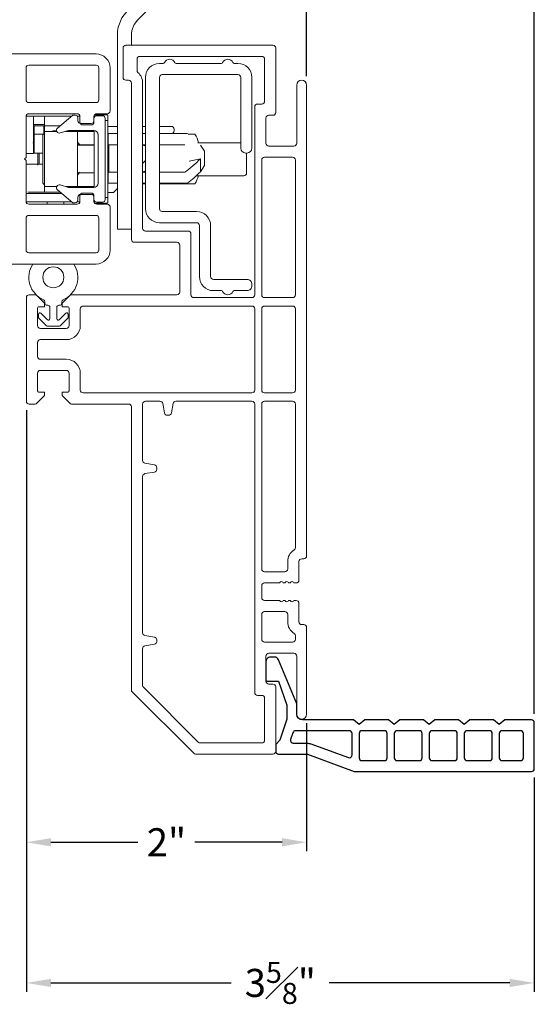
# Model space of a CAD drawing. Extents: x 121.2 to 154.8, y 14.5 to 47.4.
# Drawn here: x 151.1 to 154.8, y 14.5 to 21.5 of the extents above; entities that cross this region are included whole.
import ezdxf

# ---------------------------------------------------------------- set-up
doc = ezdxf.new("R2010")
doc.units = 0
doc.header["$LTSCALE"] = 0.3
doc.header["$MEASUREMENT"] = 0
doc.layers.add('PART', color=7, linetype='Continuous')
doc.styles.add('ARCHITECTURAL', font='simplex.shx')
doc.dimstyles.new('DIM-MMSTACKED', dxfattribs={"dimscale": 0, "dimtxt": 0.2, "dimasz": 0.175, "dimexe": 0.063, "dimexo": 0.063, "dimgap": 0.07, "dimtad": 0, "dimtih": 1, "dimtoh": 1, "dimdec": 4, "dimzin": 4, "dimdsep": 46, "dimlunit": 4, "dimtxsty": 'ARCHITECTURAL', "dimcen": 0.02, "dimclrt": 7, "dimadec": 0, "dimazin": 0, "dimtfac": 0.75, "dimtdec": 4, "dimtmove": 2, "dimatfit": 3, "dimfxl": 0, "dimfrac": 1, "dimtolj": 1, "dimtzin": 4, "dimarcsym": 0})

# ---------------------------------------------------------------- blocks, each defined once
blk = doc.blocks.new('*D17')
at = {"color": 0, "lineweight": -2, "ltscale": 3.333333, "transparency": 16777216}
for p, q in [((147.2283, 21.1086), (147.2283, 24.2176)), ((153.1633, 21.0799), (153.1633, 24.2176)), ((147.4033, 24.1546), (149.7353, 24.1546)), ((152.9883, 24.1546), (150.6563, 24.1546))]:
    blk.add_line(p, q, dxfattribs=at)
at = {"color": 0, "ltscale": 3.333333, "transparency": 16777216}
for points in [[(147.4033, 24.1838), (147.4033, 24.1254), (147.2283, 24.1546)], [(152.9883, 24.1838), (152.9883, 24.1254), (153.1633, 24.1546)]]:
    blk.add_solid(points, dxfattribs=at)
at = {"layer": 'Defpoints', "color": 0, "ltscale": 3.333333, "transparency": 16777216}
for p in [(153.1633, 24.1546), (147.2283, 21.0456), (153.1633, 21.0169)]:
    blk.add_point(p, dxfattribs=at)
at = {"color": 7, "ltscale": 3.333333, "transparency": 16777216, "insert": (150.1958, 24.1546), "char_height": 0.2, "attachment_point": 5, "style": 'ARCHITECTURAL'}
blk.add_mtext('\\A1;5{\\H0.750000x;\\S15#16;}"', dxfattribs=at)
blk = doc.blocks.new('*D18')
at = {"color": 0, "lineweight": -2, "ltscale": 3.333333, "transparency": 16777216}
for p, q in [((151.1633, 18.6964), (151.1633, 15.5472)), ((153.1633, 16.4614), (153.1633, 15.5472)), ((151.3383, 15.6102), (151.96, 15.6102)), ((152.9883, 15.6102), (152.3667, 15.6102))]:
    blk.add_line(p, q, dxfattribs=at)
at = {"color": 0, "ltscale": 3.333333, "transparency": 16777216}
for points in [[(151.3383, 15.6393), (151.3383, 15.581), (151.1633, 15.6102)], [(152.9883, 15.6393), (152.9883, 15.581), (153.1633, 15.6102)]]:
    blk.add_solid(points, dxfattribs=at)
at = {"layer": 'Defpoints', "color": 0, "ltscale": 3.333333, "transparency": 16777216}
for p in [(151.1633, 18.7594), (153.1633, 16.5244), (153.1633, 15.6102)]:
    blk.add_point(p, dxfattribs=at)
at = {"color": 7, "ltscale": 3.333333, "transparency": 16777216, "insert": (152.1633, 15.6102), "char_height": 0.2, "attachment_point": 5, "style": 'ARCHITECTURAL'}
blk.add_mtext('\\A1;2"', dxfattribs=at)
blk = doc.blocks.new('*D20')
at = {"color": 0, "lineweight": -2, "ltscale": 3.333333, "transparency": 16777216}
for p, q in [((137.8604, 21.0799), (137.8604, 25.1777)), ((153.1633, 21.0799), (153.1633, 25.1777)), ((138.0354, 25.1147), (144.4514, 25.1147)), ((152.9883, 25.1147), (146.5723, 25.1147))]:
    blk.add_line(p, q, dxfattribs=at)
at = {"color": 0, "ltscale": 3.333333, "transparency": 16777216}
for points in [[(138.0354, 25.1438), (138.0354, 25.0855), (137.8604, 25.1147)], [(152.9883, 25.1438), (152.9883, 25.0855), (153.1633, 25.1147)]]:
    blk.add_solid(points, dxfattribs=at)
at = {"layer": 'Defpoints', "color": 0, "ltscale": 3.333333, "transparency": 16777216}
for p in [(153.1633, 25.1147), (137.8604, 21.0169), (153.1633, 21.0169)]:
    blk.add_point(p, dxfattribs=at)
at = {"color": 7, "ltscale": 3.333333, "transparency": 16777216, "insert": (145.5119, 25.1147), "char_height": 0.2, "attachment_point": 5, "style": 'ARCHITECTURAL'}
blk.add_mtext('\\A1;FRAME WIDTH', dxfattribs=at)
blk = doc.blocks.new('*D21')
at = {"color": 0, "lineweight": -2, "ltscale": 3.333333, "transparency": 16777216}
for p, q in [((153.1633, 21.0799), (153.1633, 24.2176)), ((154.7884, 16.5272), (154.7884, 24.2176)), ((153.3383, 24.1546), (153.6452, 24.1546)), ((154.6134, 24.1546), (154.3066, 24.1546))]:
    blk.add_line(p, q, dxfattribs=at)
at = {"color": 0, "ltscale": 3.333333, "transparency": 16777216}
for points in [[(153.3383, 24.1838), (153.3383, 24.1254), (153.1633, 24.1546)], [(154.6134, 24.1838), (154.6134, 24.1254), (154.7884, 24.1546)]]:
    blk.add_solid(points, dxfattribs=at)
at = {"layer": 'Defpoints', "color": 0, "ltscale": 3.333333, "transparency": 16777216}
for p in [(153.1633, 24.1546), (153.1633, 21.0169), (154.7884, 16.4642)]:
    blk.add_point(p, dxfattribs=at)
at = {"color": 7, "ltscale": 3.333333, "transparency": 16777216, "insert": (153.9759, 24.1546), "char_height": 0.2, "attachment_point": 5, "style": 'ARCHITECTURAL'}
blk.add_mtext('\\A1;1{\\H0.750000x;\\S5#8;}"', dxfattribs=at)
blk = doc.blocks.new('std zbar')
at = {"layer": 'PART', "linetype": 'Continuous'}
blk.add_lwpolyline([(-0.3511, -0.9552), (-0.3831, -0.9151), (-0.3511, -0.8751), (-0.3511, -0.7052), (-0.3831, -0.6651), (-0.3511, -0.6251), (-0.3511, -0.26, -0.41421), (-0.3111, -0.22), (-0.2359, -0.22), (0.0774, -0.0902, 0.306204), (0.097, -0.0613), (0.097, -0.031, 0.414214), (0.066, 0), (-0.066, 0, 0.414214), (-0.076, -0.01), (-0.076, -0.09), (-0.246, -0.15), (-0.346, -0.15), (-0.496, -0.1), (-0.526, -0.07), (-0.576, -0.07, 0.414213), (-0.596, -0.09), (-0.596, -0.2892, -0.087489), (-0.5972, -0.2961), (-0.7189, -0.6304, 0.087489), (-0.7201, -0.6373), (-0.7201, -1.8951, 0.414214), (-0.7001, -1.9151), (-0.3711, -1.9151, 0.414214), (-0.3511, -1.8951), (-0.3511, -1.7052), (-0.3831, -1.6651), (-0.3511, -1.6251), (-0.3511, -1.4552), (-0.3831, -1.4151), (-0.3511, -1.3751), (-0.3511, -1.2052), (-0.3831, -1.1651), (-0.3511, -1.1251), (-0.3511, -0.9552)], format="xyb", dxfattribs=at)
at = {"layer": 'PART', "linetype": 'Continuous', "flags": 128}
blk.add_lwpolyline([(-0.4291, -0.5951), (-0.4291, -0.2116, 0.322823), (-0.4428, -0.1926), (-0.4917, -0.1763, 0.511918), (-0.518, -0.1953), (-0.518, -0.2915, -0.087489), (-0.5231, -0.3206), (-0.6205, -0.5882, 0.520567), (-0.6018, -0.6151), (-0.4491, -0.6151, 0.414214), (-0.4291, -0.5951)], format="xyb", dxfattribs=at)
at = {"layer": 'PART', "linetype": 'Continuous'}
for points in [[(-0.4491, -0.6651), (-0.6221, -0.6651, 0.414214), (-0.6421, -0.6851), (-0.6421, -0.8451, 0.414214), (-0.6221, -0.8651), (-0.4491, -0.8651, 0.414214), (-0.4291, -0.8451), (-0.4291, -0.6851, 0.414214)], [(-0.4491, -0.9151), (-0.6221, -0.9151, 0.414214), (-0.6421, -0.9351), (-0.6421, -1.0951, 0.414214), (-0.6221, -1.1151), (-0.4491, -1.1151, 0.414214), (-0.4291, -1.0951), (-0.4291, -0.9351, 0.414214)], [(-0.4491, -1.1651), (-0.6221, -1.1651, 0.414214), (-0.6421, -1.1851), (-0.6421, -1.3451, 0.414214), (-0.6221, -1.3651), (-0.4491, -1.3651, 0.414214), (-0.4291, -1.3451), (-0.4291, -1.1851, 0.414214)], [(-0.4491, -1.4151), (-0.6221, -1.4151, 0.414214), (-0.6421, -1.4351), (-0.6421, -1.5951, 0.414214), (-0.6221, -1.6151), (-0.4491, -1.6151, 0.414214), (-0.4291, -1.5951), (-0.4291, -1.4351, 0.414214)], [(-0.6221, -1.6651, 0.414214), (-0.6421, -1.6851), (-0.6421, -1.817, 0.414214), (-0.6221, -1.837), (-0.4491, -1.837, 0.414214), (-0.4291, -1.817), (-0.4291, -1.6851, 0.414214), (-0.4491, -1.6651)]]:
    blk.add_lwpolyline(points, format="xyb", close=True, dxfattribs=at)
blk = doc.blocks.new('*D211')
at = {"color": 0, "lineweight": -2, "ltscale": 3.333333, "transparency": 16777216}
for p, q in [((151.1633, 18.6964), (151.1633, 14.5427)), ((154.7884, 16.0722), (154.7884, 14.5427)), ((151.3383, 14.6057), (152.6261, 14.6057)), ((154.6134, 14.6057), (153.3256, 14.6057))]:
    blk.add_line(p, q, dxfattribs=at)
at = {"color": 0, "ltscale": 3.333333, "transparency": 16777216}
for points in [[(151.3383, 14.6349), (151.3383, 14.5765), (151.1633, 14.6057)], [(154.6134, 14.6349), (154.6134, 14.5765), (154.7884, 14.6057)]]:
    blk.add_solid(points, dxfattribs=at)
at = {"layer": 'Defpoints', "color": 0, "ltscale": 3.333333, "transparency": 16777216}
for p in [(151.1633, 18.7594), (154.7884, 16.1352), (154.7884, 14.6057)]:
    blk.add_point(p, dxfattribs=at)
at = {"color": 7, "ltscale": 3.333333, "transparency": 16777216, "insert": (152.9759, 14.6057), "char_height": 0.2, "attachment_point": 5, "style": 'ARCHITECTURAL'}
blk.add_mtext('\\A1;3{\\H0.750000x;\\S5#8;}"', dxfattribs=at)

msp = doc.modelspace()

# ---------------------------------------------------------------- linework, layer by layer
at = {"color": 7, "linetype": 'Continuous', "lineweight": 0}
for p, q in [((151.81333, 20.98935), (151.81333, 21.37535)), ((151.91333, 21.30185), (151.91333, 21.37535)), ((147.97483, 21.23935), (151.66083, 21.23935)), ((151.85333, 21.28185), (151.85333, 21.07185)), ((151.87333, 21.30185), (152.92333, 21.30185)), ((152.94333, 20.82185), (152.94333, 21.28185)), ((151.95333, 21.1213), (151.95333, 21.20185)), ((151.97333, 21.22185), (152.84333, 21.22185)), ((152.11333, 21.17185), (152.14, 21.17185)), ((152.23166, 21.17185), (152.555, 21.17185)), ((152.64666, 21.17185), (152.67333, 21.17185)), ((152.86333, 21.20185), (152.86333, 20.90185)), ((151.16083, 21.13935), (151.16083, 21.07935)), ((151.66083, 21.15935), (151.18083, 21.15935)), ((151.68083, 20.91219), (151.68083, 21.13935)), ((151.76083, 20.83219), (151.76083, 21.13935)), ((151.16083, 20.91219), (151.16083, 21.07935)), ((151.87333, 21.05185), (151.89333, 21.05185)), ((151.91333, 21.03185), (151.91333, 19.91435)), ((151.99333, 19.99435), (151.99333, 21.03185)), ((152.01333, 20.13435), (152.01333, 21.07185)), ((152.11333, 21.07185), (152.11333, 20.13435)), ((152.67333, 21.09185), (152.13333, 21.09185)), ((152.69333, 20.56685), (152.69333, 21.07185)), ((152.77333, 20.56685), (152.77333, 21.07185)), ((151.81333, 19.98935), (151.81333, 20.98935)), ((153.09333, 21.01685), (153.09333, 20.60185)), ((153.16333, 21.01685), (153.16333, 17.65435)), ((151.35483, 20.89219), (151.18083, 20.89219)), ((151.35483, 20.89219), (151.66083, 20.89219)), ((151.18083, 20.81219), (151.35483, 20.81219)), ((151.52583, 20.81219), (151.35483, 20.81219)), ((151.74083, 20.81219), (151.66583, 20.81219)), ((152.79333, 20.86185), (152.79333, 19.51935)), ((152.84333, 20.88185), (152.81333, 20.88185)), ((151.16083, 20.49935), (151.16083, 20.79219)), ((151.16098, 20.79469), (151.21399, 20.79469)), ((151.21399, 20.79421), (151.21399, 20.79469)), ((151.21399, 20.79469), (151.23377, 20.79469)), ((151.21399, 20.72776), (151.21399, 20.79421)), ((151.21399, 20.79421), (151.21399, 20.73563)), ((151.27305, 20.79469), (151.23377, 20.79469)), ((151.27305, 20.79469), (151.29234, 20.79469)), ((151.29234, 20.79469), (151.48669, 20.79469)), ((151.29234, 20.79469), (151.29234, 20.73563)), ((151.29273, 20.79381), (151.29273, 20.7317)), ((151.38522, 20.70954), (151.49583, 20.80235)), ((151.51083, 20.80235), (151.49583, 20.80235)), ((151.52657, 20.79469), (151.52895, 20.79469)), ((151.52895, 20.79082), (151.52895, 20.79469)), ((151.54539, 20.79469), (151.52895, 20.79469)), ((151.53083, 20.78235), (151.53083, 20.76235)), ((151.54583, 20.75254), (151.54583, 20.79219)), ((151.55083, 20.74235), (151.62583, 20.74235)), ((151.64583, 20.79219), (151.64583, 20.75254)), ((151.64583, 20.76235), (151.64583, 20.77785)), ((151.64598, 20.79469), (151.64705, 20.79469)), ((151.64705, 20.78474), (151.64705, 20.79907)), ((151.65009, 20.80453), (151.74505, 20.80453)), ((151.66583, 20.79785), (151.70583, 20.79785)), ((151.72583, 20.77785), (151.72583, 20.20085)), ((151.74505, 20.76453), (151.72583, 20.76453)), ((151.74505, 20.80453), (151.74505, 20.76453)), ((151.74505, 20.80453), (151.74505, 20.80453)), ((151.74505, 20.73563), (151.74505, 20.80453)), ((151.74506, 20.80453), (151.74505, 20.80453)), ((151.74505, 20.79469), (151.74548, 20.79469)), ((151.74505, 20.76453), (151.74505, 20.21461)), ((151.74506, 20.79469), (151.74506, 20.80453)), ((151.74548, 20.73563), (151.74548, 20.79469)), ((152.87333, 20.60185), (152.87333, 20.78185)), ((152.89333, 20.80185), (152.92333, 20.80185)), ((151.21399, 20.73563), (151.21399, 20.72776)), ((151.23377, 20.73563), (151.21399, 20.73563)), ((151.21399, 20.72776), (151.21399, 20.52894)), ((151.21804, 20.5624), (151.21799, 20.72579)), ((151.21799, 20.72579), (151.21801, 20.72579)), ((151.21801, 20.72579), (151.21803, 20.66674)), ((151.28879, 20.72579), (151.21801, 20.72579)), ((151.23377, 20.73563), (151.27305, 20.73563)), ((151.29234, 20.73563), (151.27305, 20.73563)), ((151.28105, 20.66257), (151.29272, 20.67424)), ((151.28879, 20.72579), (151.28879, 20.67031)), ((151.29272, 20.68642), (151.29272, 20.72579)), ((151.29272, 20.72579), (151.37146, 20.72579)), ((151.37966, 20.68642), (151.29272, 20.68642)), ((151.29272, 20.68642), (151.29272, 20.60768)), ((151.29273, 20.72973), (151.29273, 20.7317)), ((151.29273, 20.72579), (151.29273, 20.72973)), ((151.35177, 20.68642), (151.35177, 20.68988)), ((151.35177, 20.68988), (151.37855, 20.68988)), ((151.40458, 20.72579), (151.37146, 20.72579)), ((151.46463, 20.69235), (151.40355, 20.67499)), ((151.52894, 20.68642), (151.44376, 20.68642)), ((151.45594, 20.68988), (151.52106, 20.68988)), ((151.64583, 20.69235), (151.46463, 20.69235)), ((151.47481, 20.69235), (151.47481, 20.68988)), ((151.52106, 20.68988), (151.52106, 20.68642)), ((151.52894, 20.60768), (151.52894, 20.68642)), ((151.64705, 20.68642), (151.52894, 20.68642)), ((151.55945, 20.68642), (151.55945, 20.69235)), ((151.62583, 20.73254), (151.56583, 20.73254)), ((151.61906, 20.69235), (151.61906, 20.68642)), ((151.61907, 20.68642), (151.61907, 20.69235)), ((151.64705, 20.69233), (151.64705, 20.28638)), ((151.74505, 20.67023), (151.74505, 20.73563)), ((151.74505, 20.73563), (151.74548, 20.73563)), ((151.74505, 20.72185), (151.81333, 20.72185)), ((151.74505, 20.55221), (151.74505, 20.67457)), ((151.74505, 20.67457), (151.74505, 20.67023)), ((151.74506, 20.72185), (151.74506, 20.73563)), ((151.99333, 20.72185), (152.01333, 20.72185)), ((152.11333, 20.72185), (152.19824, 20.72185)), ((152.20567, 20.67023), (152.21215, 20.67672)), ((152.21792, 20.69064), (152.21792, 20.70217)), ((151.20964, 20.60374), (151.21803, 20.60374)), ((151.21807, 20.53091), (151.21803, 20.66674)), ((151.28667, 20.66674), (151.21803, 20.66674)), ((151.28105, 20.31657), (151.28105, 20.66257)), ((151.29272, 20.60768), (151.29272, 20.37146)), ((151.52894, 20.56831), (151.52894, 20.60768)), ((151.52894, 20.48957), (151.52894, 20.60768)), ((151.67583, 20.31635), (151.67583, 20.66235)), ((151.74505, 20.67023), (151.74682, 20.67023)), ((151.74505, 20.64663), (151.74505, 20.33251)), ((151.74505, 20.48957), (151.74505, 20.64663)), ((151.74682, 20.59149), (151.74682, 20.67023)), ((151.74682, 20.67023), (151.81333, 20.67023)), ((152.01333, 20.67023), (151.99333, 20.67023)), ((152.31273, 20.67023), (152.11333, 20.67023)), ((152.3175, 20.66652), (152.36651, 20.66652)), ((152.38732, 20.60573), (152.69333, 20.60573)), ((151.21806, 20.53091), (151.21804, 20.5624)), ((151.21807, 20.53091), (151.21806, 20.53091)), ((151.28105, 20.53091), (151.21807, 20.53091)), ((151.24504, 20.48563), (151.24504, 20.53091)), ((151.25532, 20.53091), (151.25532, 20.45217)), ((151.28105, 20.59407), (151.28105, 20.38507)), ((151.61358, 20.59146), (151.52894, 20.59146)), ((151.52894, 20.48957), (151.52894, 20.588)), ((151.64705, 20.588), (151.52894, 20.588)), ((151.61756, 20.59062), (151.64705, 20.59113)), ((151.61906, 20.59065), (151.61906, 20.58979)), ((151.61906, 20.59065), (151.61906, 20.58979)), ((151.74505, 20.59149), (151.74505, 20.55221)), ((151.74505, 20.5855), (151.74505, 20.59149)), ((151.74505, 20.39464), (151.74505, 20.59149)), ((151.74505, 20.5855), (151.74505, 20.59149)), ((151.74505, 20.5855), (151.74505, 20.59149)), ((151.74505, 20.59149), (151.74505, 20.58506)), ((151.74505, 20.59104), (151.74505, 20.58506)), ((151.75305, 20.5848), (151.74505, 20.5855)), ((151.74682, 20.59149), (151.81333, 20.59149)), ((151.75305, 20.39464), (151.75305, 20.5848)), ((151.75305, 20.57407), (151.75305, 20.40507)), ((151.99333, 20.59149), (152.01333, 20.59149)), ((152.11333, 20.59149), (152.29474, 20.59149)), ((152.40499, 20.58774), (152.43388, 20.5441)), ((152.73833, 20.53185), (152.72833, 20.53185)), ((152.73501, 20.38919), (152.73501, 20.53185)), ((153.07333, 20.58185), (152.89333, 20.58185)), ((151.15083, 20.48935), (151.16083, 20.49935)), ((151.16083, 20.47935), (151.15083, 20.48935)), ((151.16083, 20.52894), (151.21399, 20.52894)), ((151.16083, 20.18652), (151.16083, 20.47935)), ((151.24536, 20.44438), (151.24499, 20.48563)), ((151.52894, 20.39114), (151.52894, 20.48957)), ((151.52894, 20.37146), (151.52894, 20.48957)), ((151.74505, 20.48957), (151.74505, 20.33251)), ((151.74505, 20.48957), (151.74505, 20.39364)), ((152.32632, 20.47338), (152.40499, 20.49072)), ((152.40499, 20.39839), (152.40499, 20.49072)), ((152.43508, 20.51275), (152.43508, 20.47338)), ((152.84333, 19.51935), (152.84333, 20.48185)), ((152.86333, 20.50185), (153.06333, 20.50185)), ((153.08333, 20.48185), (153.08333, 19.51935)), ((151.17461, 20.45217), (151.16083, 20.45217)), ((151.17461, 20.45217), (151.28105, 20.45217)), ((151.52894, 20.37146), (151.52894, 20.41083)), ((151.52894, 20.39114), (151.64705, 20.39114)), ((151.64705, 20.38801), (151.53823, 20.3899)), ((151.74505, 20.30457), (151.74505, 20.42747)), ((151.74505, 20.42747), (151.74505, 20.39464)), ((151.74682, 20.3159), (151.74682, 20.39464)), ((151.74682, 20.39464), (151.81333, 20.39464)), ((152.01333, 20.39464), (151.99333, 20.39464)), ((152.29474, 20.39464), (152.11333, 20.39464)), ((152.40499, 20.39839), (152.43388, 20.44203)), ((151.29272, 20.37146), (151.29272, 20.29272)), ((151.52894, 20.37146), (151.52894, 20.29272)), ((152.37595, 20.36951), (152.71532, 20.36951)), ((151.29272, 20.25335), (151.17461, 20.25335)), ((151.29272, 20.3049), (151.28105, 20.31657)), ((151.29272, 20.29272), (151.37985, 20.29272)), ((151.29272, 20.25335), (151.29272, 20.29272)), ((151.29272, 20.29272), (151.29272, 20.25335)), ((151.29272, 20.25335), (151.37146, 20.25335)), ((151.37146, 20.25335), (151.40406, 20.25335)), ((151.49583, 20.17635), (151.38522, 20.26916)), ((151.40355, 20.30372), (151.46463, 20.28635)), ((151.44223, 20.29272), (151.52894, 20.29272)), ((151.46463, 20.28635), (151.64583, 20.28635)), ((151.52106, 20.29272), (151.52106, 20.28635)), ((151.64705, 20.29272), (151.52894, 20.29272)), ((151.61906, 20.29272), (151.61906, 20.28635)), ((151.61907, 20.28635), (151.61907, 20.29272)), ((151.64014, 20.29272), (151.64014, 20.28635)), ((151.74505, 20.3159), (151.74505, 20.30457)), ((151.74505, 20.24351), (151.74505, 20.3159)), ((151.74682, 20.3159), (151.74505, 20.3159)), ((151.74505, 20.25335), (151.74505, 20.24351)), ((151.74505, 20.17461), (151.74505, 20.25335)), ((151.7767, 20.24941), (151.74505, 20.24941)), ((151.74506, 20.24351), (151.74506, 20.24941)), ((151.81333, 20.3159), (151.74682, 20.3159)), ((151.81333, 20.27789), (151.79061, 20.25518)), ((151.99624, 20.3159), (151.99333, 20.31459)), ((152.01333, 20.3159), (151.99333, 20.3159)), ((151.99333, 20.31219), (152.01333, 20.31219)), ((152.31273, 20.3159), (152.11333, 20.3159)), ((152.11333, 20.31219), (152.22725, 20.31219)), ((152.36651, 20.31219), (152.22725, 20.31219)), ((151.41579, 20.24351), (151.16083, 20.24351)), ((151.48617, 20.18445), (151.16093, 20.18445)), ((151.31241, 20.18445), (151.31241, 20.16652)), ((151.43052, 20.16652), (151.43052, 20.18445)), ((151.43052, 20.16652), (151.43052, 20.18445)), ((151.54572, 20.18445), (151.5269, 20.18445)), ((151.53083, 20.21635), (151.53083, 20.19635)), ((151.54583, 20.18652), (151.54583, 20.22617)), ((151.62583, 20.23635), (151.55083, 20.23635)), ((151.56583, 20.24617), (151.62583, 20.24617)), ((151.64583, 20.22617), (151.64583, 20.18652)), ((151.64583, 20.20085), (151.64583, 20.21635)), ((151.64705, 20.18445), (151.64593, 20.18445)), ((151.64705, 20.17963), (151.64705, 20.19397)), ((151.70583, 20.18085), (151.66583, 20.18085)), ((151.72583, 20.21461), (151.74505, 20.21461)), ((151.74548, 20.24351), (151.74505, 20.24351)), ((151.74505, 20.21461), (151.74505, 20.17461)), ((151.74505, 20.17461), (151.74505, 20.18445)), ((151.74548, 20.18445), (151.74505, 20.18445)), ((151.74506, 20.17461), (151.74506, 20.18445)), ((151.74548, 20.24351), (151.74548, 20.18445)), ((151.35483, 20.16652), (151.18083, 20.16652)), ((151.35483, 20.16652), (151.52583, 20.16652)), ((151.51083, 20.17635), (151.49583, 20.17635)), ((151.74505, 20.17461), (151.64976, 20.17461)), ((151.66583, 20.16652), (151.74083, 20.16652)), ((151.74505, 20.17461), (151.74505, 20.17461)), ((151.76083, 19.83935), (151.76083, 20.14652)), ((152.13333, 20.11435), (152.37833, 20.11435)), ((151.16083, 19.89935), (151.16083, 20.06652)), ((151.18083, 20.08652), (151.35483, 20.08652)), ((151.66083, 20.08652), (151.35483, 20.08652)), ((151.68083, 19.83935), (151.68083, 20.06652)), ((151.81333, 19.98935), (151.91333, 19.98935)), ((152.31833, 19.97435), (152.01333, 19.97435)), ((152.37833, 20.03435), (152.11333, 20.03435)), ((152.39833, 19.64935), (152.39833, 20.01435)), ((152.47833, 20.01435), (152.47833, 19.64935)), ((151.16083, 19.89935), (151.16083, 19.83935)), ((152.33833, 19.51935), (152.33833, 19.95435)), ((151.93333, 19.89435), (152.23833, 19.89435)), ((152.25833, 19.87435), (152.25833, 19.53935)), ((151.18083, 19.81935), (151.66083, 19.81935)), ((151.66083, 19.73935), (147.85483, 19.73935)), ((152.49833, 19.62935), (152.73833, 19.62935)), ((152.555, 19.54935), (152.49833, 19.54935)), ((152.73833, 19.54935), (152.64666, 19.54935)), ((152.77333, 19.58435), (152.77333, 19.59435)), ((151.16333, 19.49935), (151.16333, 18.75935)), ((151.22505, 19.51935), (151.18333, 19.51935)), ((151.29333, 19.45935), (151.23919, 19.51349)), ((151.47247, 19.51349), (151.41833, 19.45935)), ((152.23833, 19.51935), (151.48661, 19.51935)), ((152.77333, 19.49935), (152.35833, 19.49935)), ((153.06333, 19.49935), (152.86333, 19.49935)), ((151.24333, 19.29935), (151.24333, 19.42435)), ((151.25333, 19.43435), (151.29333, 19.43435)), ((151.29333, 19.43435), (151.29333, 19.45935)), ((151.29583, 19.45934), (151.29583, 19.46977)), ((151.31583, 19.44434), (151.31083, 19.44434)), ((151.33083, 19.34762), (151.33083, 19.42934)), ((151.38083, 19.42934), (151.38083, 19.34762)), ((151.40083, 19.44434), (151.39583, 19.44434)), ((151.41583, 19.46977), (151.41583, 19.45934)), ((151.41833, 19.45935), (151.41833, 19.43435)), ((151.41833, 19.43435), (151.45833, 19.43435)), ((151.46833, 19.42435), (151.46833, 19.29935)), ((151.54833, 19.29935), (151.54833, 19.41935)), ((151.56833, 19.43935), (152.77333, 19.43935)), ((152.79333, 19.41935), (152.79333, 18.83935)), ((152.84333, 18.83935), (152.84333, 19.41935)), ((152.86333, 19.43935), (153.06333, 19.43935)), ((153.08333, 19.41935), (153.08333, 18.83935)), ((151.24983, 19.35913), (151.24983, 19.38034)), ((151.30755, 19.29727), (151.25276, 19.35206)), ((151.2669, 19.38741), (151.31376, 19.34055)), ((151.3979, 19.34055), (151.44476, 19.38741)), ((151.4589, 19.35206), (151.40411, 19.29727)), ((151.46183, 19.38034), (151.46183, 19.35913)), ((151.44833, 19.27935), (151.26333, 19.27935)), ((151.39704, 19.29434), (151.31462, 19.29434)), ((151.26333, 19.19935), (151.44833, 19.19935)), ((151.24333, 19.07935), (151.24333, 19.17935)), ((151.44833, 19.05935), (151.26333, 19.05935)), ((151.24333, 18.83435), (151.24333, 18.95935)), ((151.26333, 18.97935), (151.44833, 18.97935)), ((151.46833, 18.95935), (151.46833, 18.83435)), ((151.54833, 18.83935), (151.54833, 18.95935)), ((151.23919, 18.74521), (151.29333, 18.79935)), ((151.29333, 18.82435), (151.25333, 18.82435)), ((151.29333, 18.79935), (151.29333, 18.82435)), ((151.41833, 18.82435), (151.41833, 18.79935)), ((151.45833, 18.82435), (151.41833, 18.82435)), ((151.41833, 18.79935), (151.47247, 18.74521)), ((152.77333, 18.81935), (151.56833, 18.81935)), ((153.06333, 18.81935), (152.86333, 18.81935)), ((151.18333, 18.73935), (151.22505, 18.73935)), ((151.48661, 18.73935), (151.89333, 18.73935)), ((151.91333, 18.71935), (151.91333, 16.69764)), ((151.99333, 18.33613), (151.99333, 18.73935)), ((152.01333, 18.75935), (152.11655, 18.75935)), ((152.13624, 18.74283), (152.14805, 18.67588)), ((152.19861, 18.67588), (152.21042, 18.74283)), ((152.23011, 18.75935), (152.77333, 18.75935)), ((152.79333, 18.73935), (152.79333, 16.67935)), ((152.84333, 17.56185), (152.84333, 18.73935)), ((152.86333, 18.75935), (153.06333, 18.75935)), ((153.08333, 18.73935), (153.08333, 17.71522)), ((152.16774, 18.65935), (152.17892, 18.65935)), ((152.0768, 18.30463), (152.00986, 18.31644)), ((152.09333, 18.27377), (152.09333, 18.28494)), ((151.99333, 17.10613), (151.99333, 18.22257)), ((152.00986, 18.24227), (152.0768, 18.25407)), ((153.02833, 17.61435), (153.02833, 17.56185)), ((153.10833, 17.48185), (153.10833, 17.61435)), ((153.12833, 17.63435), (153.14333, 17.63435)), ((153.00833, 17.54185), (152.86333, 17.54185)), ((152.84333, 17.35685), (152.84333, 17.44185)), ((152.86333, 17.46185), (152.96433, 17.46185)), ((153.07833, 17.46185), (153.08833, 17.46185)), ((152.96433, 17.33685), (152.86333, 17.33685)), ((153.08833, 17.33685), (153.07833, 17.33685)), ((153.10833, 17.18435), (153.10833, 17.31685)), ((152.84333, 17.05935), (152.84333, 17.23685)), ((152.86333, 17.25685), (153.00833, 17.25685)), ((153.02833, 17.23685), (153.02833, 17.18435)), ((153.14333, 17.16435), (153.12833, 17.16435)), ((152.0768, 17.07463), (152.00986, 17.08644)), ((153.16333, 17.14435), (153.16333, 16.52435)), ((152.00986, 17.01227), (152.0768, 17.02407)), ((152.09333, 17.04377), (152.09333, 17.05494)), ((153.06333, 17.03935), (152.86333, 17.03935)), ((153.08333, 17.08348), (153.08333, 17.05935)), ((151.99333, 16.73077), (151.99333, 16.99257)), ((152.89333, 16.95935), (153.07333, 16.95935)), ((152.87333, 16.75935), (152.87333, 16.93935)), ((153.09333, 16.93935), (153.09333, 16.52435)), ((152.92333, 16.73935), (152.89333, 16.73935)), ((151.91919, 16.68349), (152.35747, 16.24521)), ((152.39061, 16.32521), (151.99919, 16.71663)), ((152.94333, 16.25935), (152.94333, 16.71935)), ((152.81333, 16.65935), (152.84333, 16.65935)), ((152.86333, 16.63935), (152.86333, 16.33935)), ((152.84333, 16.31935), (152.40475, 16.31935)), ((152.37161, 16.23935), (152.92333, 16.23935))]:
    msp.add_line(p, q, dxfattribs=at)
at = {"color": 7, "linetype": 'Continuous', "lineweight": 0, "flags": 128}
for points in [[(151.95726, 21.48142), (151.98721, 21.51136), (152.01468, 21.53883), (152.03906, 21.56321), (152.0598, 21.58395), (152.07644, 21.60059), (152.08859, 21.61275), (152.096, 21.62015), (152.09849, 21.62264)], [(151.8193, 21.42967), (151.84566, 21.49831), (151.88655, 21.55213)], [(151.91691, 21.40794), (151.93273, 21.44913), (151.95726, 21.48142)], [(151.29234, 20.79469), (151.29252, 20.79462), (151.29264, 20.7944), (151.29273, 20.79381)], [(151.54405, 20.5885), (151.53433, 20.60226), (151.52894, 20.61278)], [(151.99557, 20.58899), (152.00833, 20.58396), (152.01333, 20.58111)], [(152.14518, 20.59149), (152.11977, 20.59026), (152.11333, 20.58909)], [(151.99333, 20.45789), (152.01177, 20.47633), (152.01333, 20.47789)], [(152.01333, 20.47789), (152.01179, 20.47635), (151.99333, 20.45789)], [(151.52894, 20.37328), (151.53433, 20.3838), (151.54167, 20.39461)], [(152.01333, 20.40502), (152.00833, 20.40217), (151.99557, 20.39714)], [(152.14518, 20.39464), (152.11977, 20.39587), (152.11333, 20.39704)], [(152.22725, 20.31219), (152.17561, 20.31341), (152.14529, 20.3159)]]:
    msp.add_lwpolyline(points, dxfattribs=at)
at = {"color": 7, "linetype": 'Continuous', "lineweight": 0}
msp.add_circle((151.35583, 19.64434), 0.075, dxfattribs=at)
for centre, radius, start, end in [((152.06332, 21.37535), 0.24999, 167.452121, 180.000375), ((152.06335, 21.37535), 0.15002, 167.451905, 179.998146), ((151.66083, 21.13935), 0.1, 359.999155, 90.000467), ((151.87333, 21.28185), 0.02, 90.001628, 179.996691), ((152.92333, 21.28185), 0.02, 359.996621, 90.00506), ((151.97333, 21.20185), 0.02, 90.00012, 179.998199), ((152.11333, 21.07185), 0.1, 90.000009, 179.999655), ((152.14001, 21.18185), 0.01, 269.998348, 336.423475), ((152.18583, 21.16185), 0.04, 23.57713, 156.42287), ((152.23165, 21.18185), 0.01, 203.576525, 270.008374), ((152.555, 21.18185), 0.01, 269.998348, 336.423475), ((152.60083, 21.16185), 0.04, 23.57713, 156.42287), ((152.64666, 21.18186), 0.01, 203.588871, 269.996028), ((152.67333, 21.07185), 0.1, 0.000345, 89.999319), ((152.84333, 21.20185), 0.02, 359.99662, 90.001699), ((151.18082, 21.13935), 0.02, 89.998681, 180.00384), ((151.66083, 21.13935), 0.02, 0.001898, 89.998942), ((151.97333, 21.1213), 0.02001, 180.006408, 228.183574), ((151.89333, 21.03185), 0.1, 0.000996, 48.189658), ((151.87333, 21.07185), 0.02, 180.003309, 269.998372), ((151.89333, 21.03185), 0.02, 0.00414, 89.9967), ((152.13333, 21.07185), 0.02, 89.998681, 180.00384), ((152.67333, 21.07185), 0.02, 359.99616, 90.001319), ((153.12833, 21.01685), 0.035, 0.000295, 179.999705), ((151.18083, 20.91219), 0.02, 179.997595, 269.999884), ((151.66082, 20.91219), 0.02, 270.002493, 359.996667), ((152.84333, 20.90185), 0.02, 269.999129, 0.003392), ((151.18082, 20.79219), 0.02, 89.998681, 180.00384), ((151.52583, 20.79219), 0.02, 0.001898, 89.998942), ((151.66582, 20.79219), 0.02, 89.998681, 180.00384), ((151.74083, 20.83219), 0.02, 269.998681, 0.00384), ((152.81333, 20.86185), 0.02, 89.998301, 180.00338), ((152.92333, 20.82185), 0.02, 269.99494, 0.00422), ((151.51083, 20.78235), 0.02, 359.997, 90.001319), ((151.55083, 20.76235), 0.02, 180.002739, 269.998942), ((151.56583, 20.75254), 0.02, 179.99616, 270.001319), ((151.62583, 20.76235), 0.02, 270.001058, 359.997261), ((151.62583, 20.75254), 0.02, 270.001058, 359.998102), ((151.66582, 20.77785), 0.02, 89.998681, 180.003), ((151.70583, 20.77785), 0.02, 359.997, 90.001319), ((152.89333, 20.78185), 0.02, 90.001628, 179.997532), ((151.39808, 20.69422), 0.02, 130.002657, 285.870777), ((151.64583, 20.66235), 0.03, 0.000266, 89.998614), ((152.19824, 20.70217), 0.01969, 0.000667, 89.998479), ((152.19824, 20.69064), 0.01968, 314.998336, 0.001851), ((152.17181, 20.54627), 0.22884, 15.059945, 31.699971), ((152.89333, 20.60185), 0.02, 180.003296, 269.997544), ((153.07333, 20.60185), 0.02, 270.000019, 0.002502), ((151.61358, 20.58161), 0.00984, 40.424096, 89.994334), ((152.02908, 20.51286), 0.406, 359.984369, 4.413334), ((152.72833, 20.56685), 0.035, 180.000449, 270.000031), ((152.73833, 20.56685), 0.035, 269.999969, 359.999551), ((151.81899, 21.05189), 0.81137, 305.898353, 316.239459), ((152.02909, 20.47327), 0.40599, 355.586635, 0.015662), ((152.86333, 20.48185), 0.02, 89.998301, 180.00422), ((153.06333, 20.48185), 0.02, 0.002468, 89.998372), ((151.82825, 20.95061), 0.79848, 307.354225, 316.243994), ((152.17042, 20.43311), 0.23037, 328.339016, 343.973669), ((152.71532, 20.38919), 0.01969, 269.998106, 359.999333), ((152.71532, 20.38919), 0.01969, 270.001521, 359.999333), ((151.39808, 20.28448), 0.02, 74.129223, 229.997343), ((151.64582, 20.31635), 0.03, 270.002343, 359.998778), ((151.77669, 20.2691), 0.01969, 270.003822, 314.997699), ((151.18083, 20.18652), 0.02, 179.997595, 269.999884), ((151.51083, 20.19635), 0.02, 269.998681, 0.003), ((151.52583, 20.18652), 0.02, 270.002493, 359.996667), ((151.55083, 20.21635), 0.02, 90.002493, 179.996667), ((151.56583, 20.22617), 0.02, 89.998681, 180.003), ((151.62583, 20.22617), 0.02, 0.002739, 89.998942), ((151.62582, 20.21635), 0.02, 0.003333, 89.997507), ((151.66582, 20.20085), 0.02, 179.99616, 270.001319), ((151.66583, 20.18652), 0.02, 179.997595, 269.999884), ((151.70583, 20.20085), 0.02, 269.998681, 0.00384), ((151.74083, 20.14652), 0.02, 359.997, 90.001319), ((152.11333, 20.13435), 0.1, 180.000515, 269.999987), ((152.13333, 20.13435), 0.02, 179.997, 270.001319), ((152.37833, 20.01435), 0.1, 0.000224, 90.000278), ((151.18082, 20.06652), 0.02, 89.998681, 180.00384), ((151.66083, 20.06652), 0.02, 0.001898, 89.998942), ((152.01333, 19.99435), 0.02, 179.996619, 270.001699), ((152.31833, 19.95435), 0.02, 0.000619, 90.00022), ((152.37833, 20.01435), 0.02, 359.997001, 90.00468), ((151.93333, 19.91435), 0.02, 180.00062, 270.00022), ((151.18083, 19.83935), 0.02, 179.997595, 269.999884), ((151.66082, 19.83935), 0.02, 270.002493, 359.996667), ((151.66083, 19.83935), 0.1, 269.999247, 0.000921), ((152.23833, 19.87435), 0.02, 0.003309, 89.998385), ((151.35583, 19.64434), 0.175, 147.116708, 246.7506), ((151.35583, 19.64434), 0.175, 293.249567, 32.883125), ((152.49833, 19.64935), 0.1, 180.000226, 269.999606), ((152.49833, 19.64935), 0.02, 179.997, 270.001319), ((152.73833, 19.59435), 0.035, 359.999969, 90.000031), ((152.555, 19.53935), 0.01, 23.573344, 90.002266), ((152.64666, 19.53935), 0.01, 90.003358, 156.41431), ((152.73833, 19.58435), 0.035, 269.999969, 0.000031), ((151.18333, 19.49935), 0.02, 90.001628, 179.996691), ((151.22505, 19.49935), 0.02, 44.99792, 90.002211), ((151.28083, 19.46977), 0.015, 0.009035, 66.742947), ((151.43083, 19.46977), 0.015, 113.257053, 179.990965), ((151.48661, 19.49935), 0.02, 89.997789, 135.00208), ((152.23833, 19.53935), 0.02, 270.002456, 359.996704), ((152.35833, 19.51935), 0.02, 180.003309, 269.998372), ((152.60083, 19.55935), 0.04, 203.577932, 336.422068), ((152.77333, 19.51935), 0.02, 270.001628, 359.996691), ((152.86333, 19.51935), 0.02, 179.99662, 270.001699), ((153.06333, 19.51935), 0.02, 270.001628, 359.996691), ((151.25333, 19.42435), 0.01, 89.991564, 180.006756), ((151.31083, 19.45934), 0.015, 179.996604, 270.003396), ((151.31583, 19.42934), 0.015, 359.997397, 90.001483), ((151.39583, 19.42934), 0.015, 89.998517, 180.002603), ((151.40083, 19.45934), 0.015, 269.996604, 0.003396), ((151.45833, 19.42435), 0.01, 359.993244, 90.008436), ((151.56833, 19.41935), 0.02, 89.99978, 179.99938), ((152.77333, 19.41935), 0.02, 0.002468, 89.998372), ((152.86333, 19.41935), 0.02, 89.998301, 180.00422), ((153.06333, 19.41935), 0.02, 0.002468, 89.998372), ((151.25983, 19.38034), 0.01, 44.999148, 180.001571), ((151.25982, 19.35912), 0.00999, 179.976544, 225.017588), ((151.32083, 19.34762), 0.01, 224.999148, 0.001571), ((151.39083, 19.34762), 0.01, 179.998429, 315.000852), ((151.45183, 19.38034), 0.01, 359.998429, 135.000852), ((151.45184, 19.35912), 0.00999, 314.982412, 0.023456), ((151.26333, 19.29935), 0.02, 179.99578, 270.001699), ((151.31462, 19.30434), 0.01, 225.00022, 269.996549), ((151.39704, 19.30434), 0.01, 270.003451, 314.99978), ((151.44833, 19.29935), 0.1, 270.000463, 359.999705), ((151.44833, 19.29935), 0.02, 270.001781, 0.00074), ((151.26333, 19.17935), 0.02, 89.999129, 180.003392), ((151.26333, 19.07935), 0.02, 179.996608, 270.000871), ((151.44833, 18.95935), 0.1, 0.000151, 89.999681), ((151.26333, 18.95935), 0.02, 89.998301, 180.00422), ((151.44833, 18.95935), 0.02, 359.99578, 90.001699), ((151.25333, 18.83435), 0.01, 179.993244, 270.008436), ((151.45833, 18.83435), 0.01, 269.997678, 0.000641), ((151.56833, 18.83935), 0.02, 179.99578, 270.00506), ((152.77333, 18.83935), 0.02, 270.001628, 359.997532), ((152.86333, 18.83935), 0.02, 180.00062, 269.996859), ((153.06333, 18.83935), 0.02, 270.001628, 359.997532), ((151.18333, 18.75935), 0.02, 180.003309, 269.998372), ((151.22505, 18.75935), 0.02, 269.999356, 315.000514), ((151.48661, 18.75935), 0.02, 224.999486, 270.000644), ((151.89333, 18.71935), 0.02, 0.002821, 89.998229), ((152.01333, 18.73935), 0.02, 90.000916, 180.000765), ((152.11655, 18.73935), 0.02, 10.001929, 89.999936), ((152.23011, 18.73935), 0.02, 89.999654, 169.998481), ((152.77333, 18.73935), 0.02, 0.003309, 89.998372), ((152.86333, 18.73935), 0.02, 89.998301, 180.00338), ((153.06333, 18.73935), 0.02, 0.003309, 89.998372), ((152.16774, 18.67935), 0.02, 189.994166, 270.003837), ((152.17892, 18.67935), 0.02, 269.998142, 350.003855), ((152.01333, 18.33613), 0.02, 179.999006, 259.997967), ((152.07333, 18.28494), 0.02, 0.000612, 80.000786), ((152.01333, 18.22257), 0.02, 100.002033, 180.000994), ((152.07333, 18.27377), 0.02, 279.999461, 359.99914), ((153.12833, 17.61435), 0.1, 122.796534, 180.000619), ((153.06333, 17.71522), 0.02, 302.795119, 359.999232), ((153.14333, 17.65435), 0.02, 270.000924, 0.001177), ((153.12833, 17.61435), 0.02, 89.999137, 180.003384), ((152.86333, 17.56185), 0.02, 179.996616, 270.000863), ((153.00833, 17.56185), 0.02, 269.995776, 0.003384), ((152.86333, 17.44185), 0.02, 90.003141, 179.99938), ((152.96433, 17.47385), 0.012, 270.002562, 322.335121), ((152.98333, 17.45919), 0.012, 37.654647, 142.345353), ((153.00233, 17.47385), 0.012, 217.658198, 322.341802), ((153.02133, 17.45919), 0.012, 37.662441, 142.337559), ((153.04033, 17.47385), 0.012, 217.658198, 322.341802), ((153.05933, 17.45919), 0.012, 37.662441, 142.337559), ((153.07833, 17.47385), 0.012, 217.659386, 269.997328), ((153.08833, 17.48185), 0.02, 270.001628, 359.996691), ((152.86333, 17.35685), 0.02, 180.00062, 269.996859), ((152.96433, 17.32485), 0.012, 37.661682, 90.000635), ((152.98333, 17.33951), 0.012, 217.654647, 322.345353), ((153.00233, 17.32485), 0.012, 37.658198, 142.341802), ((153.02133, 17.33952), 0.012, 217.662441, 322.337559), ((153.04033, 17.32485), 0.012, 37.658198, 142.341802), ((153.05933, 17.33952), 0.012, 217.662441, 322.337559), ((153.07833, 17.32485), 0.012, 90.001505, 142.34178), ((153.08833, 17.31685), 0.02, 0.003309, 89.998372), ((152.86333, 17.23685), 0.02, 90.003141, 179.99938), ((153.00833, 17.23685), 0.02, 359.99578, 90.00506), ((153.12833, 17.18435), 0.1, 179.99971, 237.203221), ((153.12833, 17.18435), 0.02, 179.996608, 270.000871), ((153.14333, 17.14435), 0.02, 359.99662, 90.001699), ((152.01333, 17.10613), 0.02, 179.999006, 259.997967), ((153.06333, 17.08348), 0.02, 0.004931, 57.200297), ((152.07333, 17.05494), 0.02, 0.00044, 80.000539), ((152.07333, 17.04377), 0.02, 279.998068, 0.000113), ((152.86333, 17.05935), 0.02, 179.99578, 270.001699), ((153.06333, 17.05935), 0.02, 270.001628, 359.997532), ((152.01333, 16.99257), 0.02, 100.002033, 180.000994), ((152.89333, 16.93935), 0.02, 90.002456, 179.996704), ((153.07333, 16.93935), 0.02, 359.996608, 90.000871), ((152.89333, 16.75935), 0.02, 180.002468, 269.998372), ((152.92333, 16.71935), 0.02, 359.99578, 90.00506), ((151.93333, 16.69764), 0.02, 180.005256, 224.997831), ((152.01332, 16.73077), 0.01999, 179.99132, 225.004492), ((152.81333, 16.67935), 0.02, 179.998301, 270.000018), ((152.84333, 16.63935), 0.02, 359.997452, 90.000027), ((153.12833, 16.52435), 0.035, 180.000295, 359.999705), ((152.40475, 16.33935), 0.02, 224.996345, 270.001757), ((152.84333, 16.33935), 0.02, 270.000019, 0.002502), ((152.37161, 16.25935), 0.02, 224.999486, 270.000644), ((152.92333, 16.25935), 0.02, 269.99494, 0.003379)]:
    msp.add_arc(centre, radius, start, end, dxfattribs=at)

# ---------------------------------------------------------------- block references
at = {"rotation": 90}
msp.add_blockref('std zbar', (152.87333, 16.83536), dxfattribs=at)

# ---------------------------------------------------------------- dimensions: what is measured, and where the dimension line sits
at = {"ltscale": 3.333333}
dim = msp.add_linear_dim(base=(153.16333, 25.11466), p1=(137.8604, 21.01685), p2=(153.16333, 21.01685), text='FRAME WIDTH', dimstyle='DIM-MMSTACKED', override={"dimscale": 1, "dimpost": '\\X'}, dxfattribs=at)
dim.commit()
dim.dimension.update_dxf_attribs({"geometry": '*D20', "text_midpoint": (145.51186, 25.11466)})
for base, p1, p2, picture, middle in [((153.16333, 24.154607), (147.228279, 21.045641), (153.16333, 21.016852), '*D17', (150.195805, 24.154607)), ((153.16333, 24.15461), (154.78841, 16.46425), (153.16333, 21.01685), '*D21', (153.97587, 24.15461)), ((153.16333, 15.61015), (151.16333, 18.75935), (153.16333, 16.52435), '*D18', (152.16333, 15.61015)), ((154.78841, 14.60569), (151.16333, 18.75935), (154.78841, 16.13524), '*D211', (152.97587, 14.60569))]:
    dim = msp.add_linear_dim(base=base, p1=p1, p2=p2, dimstyle='DIM-MMSTACKED', override={"dimscale": 1, "dimpost": '\\X'}, dxfattribs=at)
    dim.commit()
    dim.dimension.update_dxf_attribs({"geometry": picture, "text_midpoint": middle})

doc.saveas('drawing.dxf')
